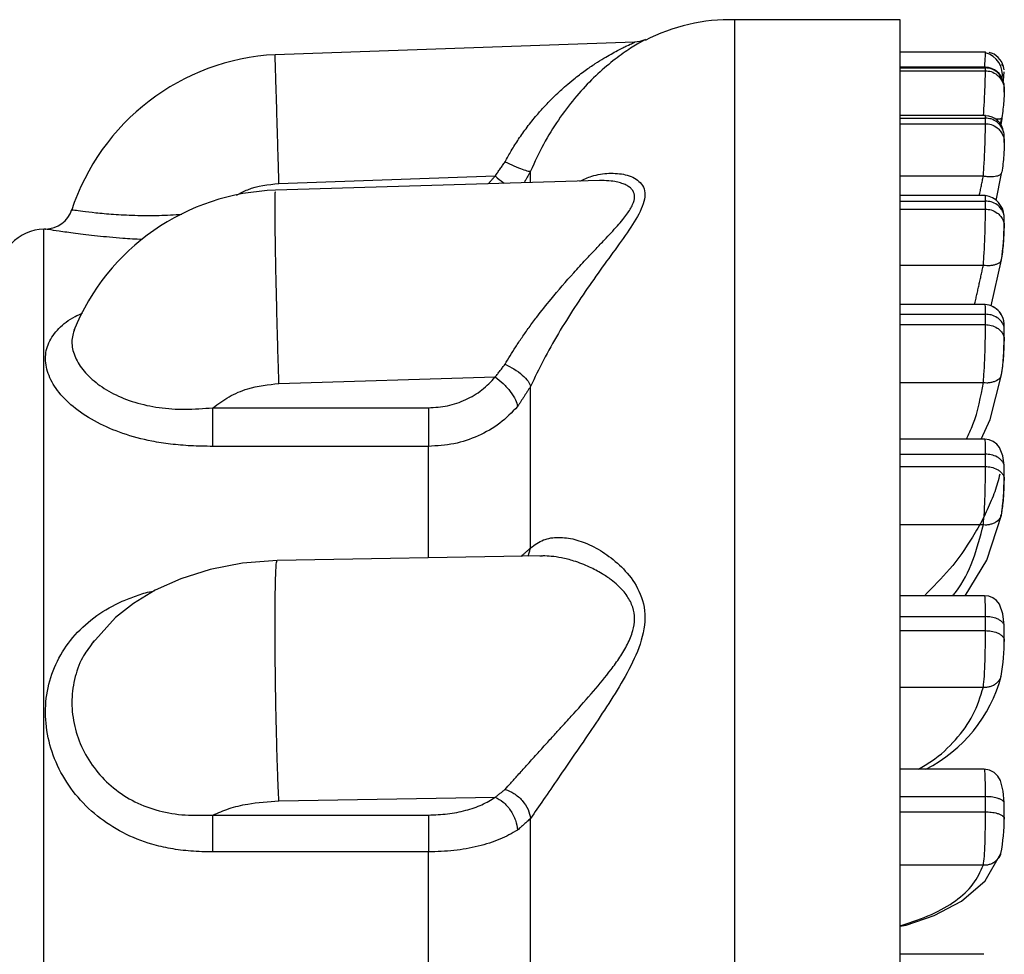
# Model space of a CAD drawing. Units: inches. Extents: x 3.1 to 25.5, y 2.4 to 22.9.
# Drawn here: x 12 to 15.1, y 7.6 to 10.7 of the extents above; entities that cross this region are included whole.
import ezdxf

# ---------------------------------------------------------------- set-up
doc = ezdxf.new("R2010")
doc.units = ezdxf.units.IN
doc.header["$MEASUREMENT"] = 0
doc.layers.get('0').update_dxf_attribs({"linetype": 'CONTINUOUS'})

msp = doc.modelspace()

# ---------------------------------------------------------------- linework, layer by layer
at = {"color": 7, "linetype": 'Continuous'}
for p, q in [((14.8136, 10.6534), (14.2801, 10.6534)), ((14.2801, 6.8574), (14.2801, 10.6534)), ((14.8136, 3.0614), (14.8136, 10.6534)), ((13.9562, 10.5805), (12.796, 10.5405)), ((14.8136, 10.5493), (15.0891, 10.5493)), ((15.089, 10.4998), (14.8136, 10.4998)), ((14.8136, 10.4977), (15.0891, 10.4977)), ((14.8136, 10.4886), (15.0891, 10.4886)), ((15.0891, 10.4886), (15.0891, 10.4977)), ((15.1498, 10.4337), (15.1492, 10.4371)), ((15.1496, 10.4195), (15.1496, 10.4285)), ((15.1498, 10.4246), (15.1498, 10.4337)), ((15.0888, 10.3437), (14.8136, 10.3437)), ((14.8136, 10.3355), (15.0891, 10.3355)), ((15.0891, 10.3177), (15.0891, 10.3355)), ((15.1377, 10.3167), (15.1413, 10.3355)), ((14.8136, 10.3177), (15.0891, 10.3177)), ((15.1498, 10.2745), (15.1491, 10.2783)), ((15.1498, 10.2566), (15.1498, 10.2745)), ((12.8084, 10.1247), (13.5065, 10.1488)), ((14.8136, 10.1489), (15.0823, 10.1489)), ((15.1236, 10.0696), (15.1412, 10.1568)), ((13.8436, 10.134), (12.7976, 10.1028)), ((15.0883, 10.0858), (14.8136, 10.0858)), ((14.8136, 10.0677), (15.0891, 10.0677)), ((15.0891, 10.0416), (15.0891, 10.0677)), ((14.8136, 10.0416), (15.0891, 10.0416)), ((15.1498, 9.9853), (15.1498, 10.0114)), ((12.055, 9.9774), (12.0491, 9.9774)), ((12.0491, 3.7374), (12.0491, 9.9774)), ((14.8136, 9.861), (15.0823, 9.861)), ((15.1075, 9.7298), (15.141, 9.8776)), ((15.0877, 9.7339), (14.8136, 9.7339)), ((14.8136, 9.7023), (15.0891, 9.7023)), ((15.0891, 9.6688), (15.0891, 9.7023)), ((14.8136, 9.6688), (15.0891, 9.6688)), ((15.1498, 9.619), (15.1498, 9.6525)), ((12.8084, 9.479), (13.5065, 9.4998)), ((14.8136, 9.4819), (15.0823, 9.4819)), ((12.5947, 9.4003), (13.2909, 9.4003)), ((15.0869, 9.2987), (14.8136, 9.2987)), ((15.0869, 9.2987), (15.0869, 9.2987)), ((13.2909, 9.2756), (12.5947, 9.2756)), ((14.8136, 9.2504), (15.0891, 9.2504)), ((15.0891, 9.2105), (15.0891, 9.2504)), ((14.8136, 9.2105), (15.0891, 9.2105)), ((15.1498, 9.1687), (15.1498, 9.2087)), ((14.8136, 9.0231), (15.0823, 9.0231)), ((13.6555, 8.9217), (12.8022, 8.907)), ((15.0859, 8.7935), (14.8136, 8.7935)), ((15.0859, 8.7935), (15.0859, 8.7935)), ((14.8136, 8.7259), (15.0891, 8.7259)), ((15.0891, 8.6807), (15.0891, 8.7259)), ((14.8136, 8.6807), (15.0891, 8.6807)), ((15.1498, 8.6482), (15.1498, 8.6934)), ((14.8136, 8.4985), (15.0823, 8.4985)), ((15.0848, 8.2335), (14.8136, 8.2335)), ((15.0848, 8.2335), (15.0848, 8.2335)), ((12.8084, 8.1308), (13.5065, 8.1428)), ((14.8136, 8.1446), (15.0891, 8.1446)), ((15.0891, 8.0956), (15.0891, 8.1446)), ((15.1498, 8.0733), (15.1498, 8.1223)), ((12.5947, 8.0853), (13.2909, 8.0853)), ((14.8136, 8.0956), (15.0891, 8.0956)), ((13.2909, 7.9659), (12.5947, 7.9659)), ((14.8136, 7.924), (15.0823, 7.924)), ((14.8136, 7.7268), (14.8328, 7.7293)), ((14.8136, 7.7268), (14.8328, 7.7293)), ((14.8136, 7.7288), (14.817, 7.7288)), ((15.0834, 7.6359), (14.8136, 7.6359)), ((15.0834, 7.6359), (15.0834, 7.6359))]:
    msp.add_line(p, q, dxfattribs=at)
at = {"color": 7, "linetype": 'Continuous', "flags": 128}
for points in [[(13.9897, 10.5885), (13.9733, 10.5828), (13.9563, 10.5805)], [(15.1494, 10.4914), (15.1467, 10.5024), (15.1411, 10.5087)], [(15.1476, 10.4556), (15.1487, 10.471), (15.149, 10.485)], [(15.0748, 9.2987), (15.1039, 9.3622), (15.1408, 9.5062)], [(15.1491, 9.2147), (15.1452, 9.2453), (15.1344, 9.2722), (15.1254, 9.2833), (15.1141, 9.2917), (15.1009, 9.297), (15.087, 9.2987)], [(15.0233, 8.7935), (15.0929, 8.9077), (15.1405, 9.0539)], [(12.8023, 8.907), (12.6909, 8.8986), (12.586, 8.8782), (12.4915, 8.8483), (12.4093, 8.8111), (12.3393, 8.7687), (12.2807, 8.7228), (12.2062, 8.6399)], [(15.1491, 8.6981), (15.1451, 8.7351), (15.1338, 8.7658), (15.1246, 8.7777), (15.1131, 8.7865), (15.0998, 8.7918), (15.0859, 8.7935)], [(15.1491, 8.6981), (15.1451, 8.735), (15.1338, 8.7658), (15.1246, 8.7777), (15.1131, 8.7865), (15.0998, 8.7917), (15.0859, 8.7934)], [(15.1491, 8.1255), (15.1466, 8.1628), (15.1376, 8.1963), (15.1289, 8.2109), (15.1168, 8.2228), (15.1017, 8.2306), (15.085, 8.2334)], [(14.833, 7.7294), (14.9239, 7.761), (15.0114, 7.8068), (15.0875, 7.8723), (15.1389, 7.961)]]:
    msp.add_lwpolyline(points, dxfattribs=at)
at = {"color": 7, "linetype": 'Continuous'}
for centre, radius, start, end in [((14.2645, 10.0593), 0.5943, 88.4941, 117.4846), ((12.8344, 9.8098), 0.7317, 93.0123, 161.9883), ((15.0681, 10.4737), 0.076, 352.0029, 73.9565), ((15.0857, 10.4869), 0.063, 14.2668, 76.241), ((15.0886, 10.4406), 0.0591, 12.5044, 89.5808), ((15.0882, 10.2842), 0.0593, 6.1672, 89.3626), ((12.8193, 9.3767), 0.7264, 91.7085, 157.9336), ((15.0789, 10.016), 0.0703, 2.8467, 82.202), ((12.0531, 10.069), 0.0916, 271.1527, 341.6447), ((14.2268, 9.9999), 0.9224, 352.377, 359.5955), ((12.0536, 9.8272), 0.1501, 91.4929, 182.2316), ((15.0821, 9.6668), 0.0674, 353.9447, 85.1785), ((15.0809, 9.6666), 0.0686, 354.1964, 67.0677), ((14.2634, 9.6274), 0.8858, 352.139, 359.9187), ((14.337, 9.1719), 0.8121, 351.6479, 0.1996), ((14.4436, 8.6471), 0.7056, 350.7745, 0.4714), ((14.6845, 8.6543), 0.4711, 296.7308, 345.2008), ((14.5749, 8.0692), 0.5743, 349.1396, 0.729)]:
    msp.add_arc(centre, radius, start, end, dxfattribs=at)
for points, knots in [([(13.9895, 10.5884), (13.9896, 10.5884), (13.9961, 10.5921), (13.9713, 10.5788), (13.9282, 10.552), (13.8732, 10.5112), (13.8176, 10.4609), (13.7623, 10.4008), (13.7099, 10.3311), (13.6609, 10.2528), (13.634, 10.1939), (13.6206, 10.1644)], [0, 0, 0, 0, 0.001577, 0.133832, 0.262711, 0.38833, 0.51284, 0.635321, 0.757896, 0.879108, 1, 1, 1, 1]), ([(13.5383, 10.1947), (13.5448, 10.2066), (13.5586, 10.2317), (13.5825, 10.269), (13.6099, 10.3077), (13.6379, 10.3426), (13.668, 10.3764), (13.6995, 10.4085), (13.7312, 10.4375), (13.764, 10.4648), (13.7956, 10.489), (13.8283, 10.5114), (13.8562, 10.5289), (13.8801, 10.5426), (13.9004, 10.5537), (13.9176, 10.5625), (13.9358, 10.5713), (13.9503, 10.5779), (13.9582, 10.5813), (13.9562, 10.5804), (13.9562, 10.5804)], [0, 0, 0, 0, 0.054523, 0.114427, 0.179554, 0.24968, 0.302777, 0.373964, 0.447536, 0.497598, 0.572912, 0.639149, 0.69669, 0.74594, 0.7922, 0.834009, 0.871629, 0.939179, 0.999487, 1, 1, 1, 1]), ([(12.8084, 10.1247), (12.8077, 10.1499), (12.8061, 10.2046), (12.8035, 10.2905), (12.8008, 10.3811), (12.7983, 10.4643), (12.7964, 10.5276), (12.7961, 10.5361), (12.796, 10.5405)], [0, 0, 0, 0, 0.11564, 0.251713, 0.410143, 0.590784, 0.790003, 1, 1, 1, 1]), ([(15.0868, 10.4988), (15.087, 10.5031), (15.088, 10.5218), (15.0887, 10.5393), (15.0889, 10.543), (15.0889, 10.5442)], [0, 0, 0, 0, 0.165939, 0.725814, 1, 1, 1, 1]), ([(15.0827, 10.3437), (15.0836, 10.3587), (15.0856, 10.3911), (15.0876, 10.4367), (15.0889, 10.4739), (15.0891, 10.4837), (15.0891, 10.4886)], [0, 0, 0, 0, 0.223783, 0.482615, 0.74133, 1, 1, 1, 1]), ([(15.1496, 10.4285), (15.1496, 10.4341), (15.1497, 10.445), (15.1449, 10.4604), (15.1373, 10.4736), (15.1253, 10.4862), (15.1089, 10.4959), (15.0952, 10.4971), (15.0891, 10.4977)], [0, 0, 0, 0, 0.162422, 0.320275, 0.46804, 0.602377, 0.826637, 1, 1, 1, 1]), ([(15.0891, 10.4886), (15.0952, 10.4881), (15.1089, 10.4868), (15.1253, 10.4772), (15.1373, 10.4645), (15.1449, 10.4514), (15.1497, 10.436), (15.1496, 10.425), (15.1496, 10.4195)], [0, 0, 0, 0, 0.173363, 0.397623, 0.53196, 0.679725, 0.837578, 1, 1, 1, 1]), ([(15.1496, 10.4195), (15.1496, 10.4184), (15.1495, 10.4163), (15.1491, 10.4077), (15.1479, 10.3907), (15.1457, 10.3649), (15.1435, 10.3464), (15.1423, 10.3371)], [0, 0, 0, 0, 0.12693, 0.249267, 0.500772, 0.748288, 1, 1, 1, 1]), ([(15.1496, 10.2695), (15.1496, 10.2748), (15.1497, 10.2853), (15.1449, 10.3), (15.1373, 10.3125), (15.1253, 10.3246), (15.1089, 10.3338), (15.0952, 10.335), (15.0891, 10.3355)], [0, 0, 0, 0, 0.162422, 0.320275, 0.46804, 0.602377, 0.826637, 1, 1, 1, 1]), ([(15.1211, 10.3332), (15.1224, 10.3332), (15.1302, 10.333), (15.1398, 10.334), (15.1415, 10.336), (15.1423, 10.3371)], [0, 0, 0, 0, 0.09006, 0.559214, 1, 1, 1, 1]), ([(15.0823, 10.1489), (15.0833, 10.1659), (15.0855, 10.2001), (15.0876, 10.2512), (15.0889, 10.2944), (15.0891, 10.3099), (15.0891, 10.3177)], [0, 0, 0, 0, 0.250204, 0.500226, 0.750135, 1, 1, 1, 1]), ([(15.0891, 10.3177), (15.0952, 10.3172), (15.1089, 10.3159), (15.1253, 10.3067), (15.1373, 10.2947), (15.1449, 10.2821), (15.1497, 10.2674), (15.1496, 10.257), (15.1496, 10.2517)], [0, 0, 0, 0, 0.173363, 0.397623, 0.53196, 0.679725, 0.837578, 1, 1, 1, 1]), ([(15.1496, 10.2517), (15.1496, 10.2499), (15.1495, 10.2462), (15.1491, 10.2348), (15.1479, 10.2154), (15.1457, 10.1878), (15.1435, 10.1698), (15.1423, 10.1607)], [0, 0, 0, 0, 0.12693, 0.249267, 0.500772, 0.748288, 1, 1, 1, 1]), ([(13.5383, 10.1947), (13.5481, 10.1901), (13.5685, 10.1806), (13.5951, 10.17), (13.6144, 10.1638), (13.6186, 10.1642), (13.6206, 10.1644)], [0, 0, 0, 0, 0.235477, 0.491115, 0.752196, 1, 1, 1, 1]), ([(13.5065, 10.1488), (13.5155, 10.1415), (13.526, 10.1328), (13.5344, 10.1259), (13.5358, 10.1248)], [0, 0, 0, 0, 0.845464, 1, 1, 1, 1]), ([(13.7799, 10.1321), (13.7925, 10.1379), (13.8237, 10.1522), (13.8742, 10.1594), (13.9283, 10.1555), (13.975, 10.135), (13.9974, 10.0916), (13.9742, 10.0276), (13.9274, 9.9577), (13.8734, 9.8838), (13.8176, 9.8063), (13.7623, 9.725), (13.7099, 9.6407), (13.6609, 9.5542), (13.634, 9.4974), (13.6206, 9.4691)], [0, 0, 0, 0, 0.053569, 0.131732, 0.210519, 0.291542, 0.374676, 0.457509, 0.538227, 0.616904, 0.694886, 0.771597, 0.848367, 0.924284, 1, 1, 1, 1]), ([(15.0823, 10.1489), (15.086, 10.1484), (15.0935, 10.1475), (15.1048, 10.1471), (15.1156, 10.1474), (15.1284, 10.1492), (15.1399, 10.1533), (15.1416, 10.1583), (15.1423, 10.1607)], [0, 0, 0, 0, 0.112769, 0.232932, 0.359348, 0.490167, 0.75303, 1, 1, 1, 1]), ([(12.6715, 10.0867), (12.6833, 10.0932), (12.7255, 10.116), (12.7737, 10.1211), (12.8084, 10.1247)], [0, 0, 0, 0, 0.280799, 1, 1, 1, 1]), ([(13.5383, 9.5408), (13.5436, 9.5498), (13.5545, 9.5685), (13.5729, 9.5976), (13.5934, 9.6283), (13.6161, 9.6605), (13.6468, 9.7021), (13.6947, 9.7616), (13.748, 9.8236), (13.797, 9.8769), (13.8302, 9.9123), (13.8575, 9.9409), (13.8807, 9.9654), (13.9005, 9.9873), (13.9177, 10.0074), (13.9357, 10.0305), (13.9513, 10.0558), (13.9585, 10.0821), (13.9529, 10.0994), (13.943, 10.1107), (13.9326, 10.118), (13.919, 10.1242), (13.9019, 10.1294), (13.8787, 10.1335), (13.8603, 10.1339), (13.8497, 10.1341)], [0, 0, 0, 0, 0.033618, 0.069343, 0.107179, 0.147113, 0.189117, 0.263169, 0.376758, 0.436495, 0.487647, 0.530358, 0.564832, 0.599979, 0.631653, 0.660021, 0.711154, 0.756855, 0.80242, 0.827304, 0.853781, 0.879946, 0.911923, 0.949228, 1, 1, 1, 1]), ([(12.8084, 9.479), (12.8077, 9.5014), (12.8061, 9.5502), (12.8035, 9.6379), (12.8008, 9.742), (12.7983, 9.8563), (12.7964, 9.9669), (12.7958, 10.0525), (12.7963, 10.0994), (12.7974, 10.0984), (12.7978, 10.098)], [0, 0, 0, 0, 0.086758, 0.188846, 0.307708, 0.443233, 0.592695, 0.750245, 0.907794, 1, 1, 1, 1]), ([(15.0891, 10.0677), (15.0891, 10.0757), (15.0891, 10.0865), (15.0885, 10.0842), (15.0883, 10.0836)], [0, 0, 0, 0, 0.738245, 1, 1, 1, 1]), ([(15.1489, 10.0196), (15.1489, 10.0202), (15.1487, 10.0255), (15.1447, 10.0349), (15.1373, 10.0465), (15.1253, 10.0576), (15.1089, 10.0661), (15.0952, 10.0672), (15.0891, 10.0677)], [0, 0, 0, 0, 0.023466, 0.207507, 0.379787, 0.53641, 0.797876, 1, 1, 1, 1]), ([(12.1401, 10.0401), (12.1401, 10.0401), (12.1372, 10.0405), (12.1475, 10.039), (12.1721, 10.0356), (12.2151, 10.0304), (12.2723, 10.0251), (12.342, 10.0215), (12.4176, 10.0206), (12.4703, 10.0237), (12.495, 10.0251)], [0, 0, 0, 0, 0.00157, 0.149728, 0.296648, 0.442789, 0.586717, 0.729645, 0.87306, 1, 1, 1, 1]), ([(15.0823, 9.861), (15.0833, 9.8772), (15.0855, 9.9096), (15.0876, 9.9626), (15.0889, 10.0106), (15.0891, 10.0313), (15.0891, 10.0416)], [0, 0, 0, 0, 0.250204, 0.500226, 0.750135, 1, 1, 1, 1]), ([(15.0891, 10.0416), (15.0952, 10.0411), (15.1089, 10.04), (15.1253, 10.0315), (15.1373, 10.0204), (15.1447, 10.0088), (15.1487, 9.9994), (15.1489, 9.994), (15.1489, 9.9934)], [0, 0, 0, 0, 0.201811, 0.46287, 0.61925, 0.791263, 0.975018, 1, 1, 1, 1]), ([(15.1496, 10.0069), (15.1495, 10.0089), (15.1495, 10.0128), (15.1494, 10.0161), (15.1491, 10.0156), (15.1491, 10.0155)], [0, 0, 0, 0, 0.4936, 0.969343, 1, 1, 1, 1]), ([(15.1423, 9.8839), (15.1435, 9.8925), (15.1457, 9.9096), (15.1479, 9.938), (15.1491, 9.9594), (15.1495, 9.9732), (15.1496, 9.9782), (15.1496, 9.9808)], [0, 0, 0, 0, 0.251887, 0.499679, 0.750902, 0.873146, 1, 1, 1, 1]), ([(12.3667, 9.9435), (12.3457, 9.9447), (12.2932, 9.9477), (12.2194, 9.9549), (12.1488, 9.9632), (12.0954, 9.9709), (12.064, 9.9758), (12.0513, 9.9779), (12.055, 9.9773), (12.055, 9.9773)], [0, 0, 0, 0, 0.114234, 0.284718, 0.460472, 0.637606, 0.817259, 0.997813, 1, 1, 1, 1]), ([(15.0823, 9.861), (15.086, 9.8607), (15.0936, 9.8599), (15.1048, 9.8601), (15.1156, 9.8616), (15.1283, 9.8653), (15.138, 9.8707), (15.1395, 9.8762), (15.14, 9.8778)], [0, 0, 0, 0, 0.131319, 0.271248, 0.418459, 0.570796, 0.876899, 1, 1, 1, 1]), ([(15.0891, 9.7023), (15.0891, 9.7125), (15.089, 9.7307), (15.0881, 9.732), (15.0877, 9.7325)], [0, 0, 0, 0, 0.557562, 1, 1, 1, 1]), ([(12.5947, 9.2756), (12.571, 9.276), (12.5254, 9.2766), (12.4596, 9.2823), (12.3851, 9.2938), (12.3033, 9.3155), (12.2192, 9.3517), (12.1487, 9.397), (12.0958, 9.4491), (12.0623, 9.5042), (12.0514, 9.5592), (12.0616, 9.6112), (12.0956, 9.657), (12.134, 9.6889), (12.1664, 9.7025), (12.1747, 9.706)], [0, 0, 0, 0, 0.060285, 0.116385, 0.168871, 0.255692, 0.341329, 0.429613, 0.518591, 0.608834, 0.69953, 0.790257, 0.880574, 0.969665, 1, 1, 1, 1]), ([(15.1489, 9.6597), (15.1489, 9.6602), (15.1487, 9.665), (15.1447, 9.6733), (15.1373, 9.6835), (15.1253, 9.6933), (15.1089, 9.7009), (15.0952, 9.7019), (15.0891, 9.7023)], [0, 0, 0, 0, 0.024861, 0.208639, 0.380673, 0.537072, 0.798164, 1, 1, 1, 1]), ([(15.0823, 9.4819), (15.0833, 9.4968), (15.0855, 9.5265), (15.0876, 9.5796), (15.0889, 9.6309), (15.0891, 9.6561), (15.0891, 9.6688)], [0, 0, 0, 0, 0.250204, 0.500226, 0.750135, 1, 1, 1, 1]), ([(15.0891, 9.6688), (15.0952, 9.6683), (15.1089, 9.6673), (15.1253, 9.6598), (15.1373, 9.65), (15.1447, 9.6398), (15.1487, 9.6314), (15.1489, 9.6267), (15.1489, 9.6261)], [0, 0, 0, 0, 0.20181, 0.46287, 0.619249, 0.791262, 0.975017, 1, 1, 1, 1]), ([(12.1486, 9.6555), (12.1445, 9.6415), (12.1363, 9.6136), (12.1463, 9.5685), (12.1724, 9.5235), (12.2151, 9.4812), (12.2723, 9.4445), (12.3419, 9.4163), (12.4209, 9.3991), (12.5065, 9.3936), (12.5648, 9.398), (12.5947, 9.4003)], [0, 0, 0, 0, 0.111821, 0.224501, 0.33624, 0.447387, 0.55685, 0.665553, 0.774626, 0.884529, 1, 1, 1, 1]), ([(15.1423, 9.5152), (15.1435, 9.5231), (15.1457, 9.5386), (15.1479, 9.567), (15.1491, 9.5897), (15.1495, 9.6055), (15.1496, 9.6117), (15.1496, 9.6149)], [0, 0, 0, 0, 0.251887, 0.499679, 0.750902, 0.873146, 1, 1, 1, 1]), ([(13.5383, 9.5408), (13.5481, 9.536), (13.5685, 9.5259), (13.5951, 9.506), (13.6144, 9.4858), (13.6186, 9.4746), (13.6206, 9.4691)], [0, 0, 0, 0, 0.235477, 0.491115, 0.752196, 1, 1, 1, 1]), ([(15.0823, 9.4819), (15.086, 9.4816), (15.0936, 9.481), (15.1048, 9.482), (15.1156, 9.4845), (15.1283, 9.49), (15.1379, 9.4975), (15.1394, 9.5046), (15.1398, 9.5065)], [0, 0, 0, 0, 0.132832, 0.274372, 0.423278, 0.57737, 0.886998, 1, 1, 1, 1]), ([(12.5947, 9.4003), (12.6118, 9.4127), (12.6459, 9.4376), (12.7176, 9.4688), (12.7742, 9.4751), (12.8084, 9.479)], [0, 0, 0, 0, 0.282232, 0.565223, 1, 1, 1, 1]), ([(13.2909, 9.4003), (13.3117, 9.4015), (13.3535, 9.404), (13.4124, 9.425), (13.4658, 9.4562), (13.4929, 9.4852), (13.5065, 9.4998)], [0, 0, 0, 0, 0.245605, 0.493399, 0.744253, 1, 1, 1, 1]), ([(13.5065, 9.4998), (13.5152, 9.4931), (13.5331, 9.4791), (13.5565, 9.4523), (13.5735, 9.4255), (13.577, 9.4113), (13.5787, 9.4044)], [0, 0, 0, 0, 0.236751, 0.493293, 0.753962, 1, 1, 1, 1]), ([(15.0272, 9.2987), (15.0347, 9.3143), (15.0622, 9.3718), (15.0738, 9.4355), (15.0823, 9.4819)], [0, 0, 0, 0, 0.27168, 1, 1, 1, 1]), ([(13.6206, 8.9478), (13.6206, 9.0529), (13.6206, 9.2406), (13.6206, 9.3993), (13.6206, 9.4691)], [0, 0, 0, 0, 0.56, 1, 1, 1, 1]), ([(13.5787, 9.4044), (13.5604, 9.3855), (13.5241, 9.3481), (13.453, 9.3075), (13.3743, 9.2806), (13.3186, 9.2773), (13.2909, 9.2756)], [0, 0, 0, 0, 0.255471, 0.506073, 0.75427, 1, 1, 1, 1]), ([(15.0891, 9.2504), (15.0891, 9.2624), (15.0889, 9.2858), (15.0881, 9.2999), (15.0871, 9.2974), (15.0869, 9.2968)], [0, 0, 0, 0, 0.447903, 0.880493, 1, 1, 1, 1]), ([(13.2909, 8.9154), (13.2909, 8.975), (13.2909, 9.1046), (13.2909, 9.2156), (13.2909, 9.2756)], [0, 0, 0, 0, 0.459753, 1, 1, 1, 1]), ([(15.1489, 9.2147), (15.1489, 9.2152), (15.1487, 9.2191), (15.1447, 9.2261), (15.1373, 9.2347), (15.1253, 9.2429), (15.1089, 9.2493), (15.0952, 9.2501), (15.0891, 9.2504)], [0, 0, 0, 0, 0.024917, 0.208684, 0.380709, 0.537099, 0.798176, 1, 1, 1, 1]), ([(15.1354, 9.1861), (15.1331, 9.1767), (15.1263, 9.1484), (15.1083, 9.1001), (15.0816, 9.0415), (15.0392, 8.9672), (14.9807, 8.8823), (14.9199, 8.8216), (14.8917, 8.7935)], [0, 0, 0, 0, 0.07186, 0.21572, 0.362363, 0.511218, 0.773486, 1, 1, 1, 1]), ([(15.0823, 9.0231), (15.0833, 9.0361), (15.0855, 9.0622), (15.0876, 9.1139), (15.0889, 9.1669), (15.0891, 9.196), (15.0891, 9.2105)], [0, 0, 0, 0, 0.250204, 0.500226, 0.750135, 1, 1, 1, 1]), ([(15.0891, 9.2105), (15.0952, 9.2101), (15.1089, 9.2093), (15.1253, 9.203), (15.1373, 9.1947), (15.1447, 9.1862), (15.1487, 9.1792), (15.1489, 9.1752), (15.1489, 9.1747)], [0, 0, 0, 0, 0.20181, 0.462869, 0.619248, 0.791261, 0.975016, 1, 1, 1, 1]), ([(15.1423, 9.0658), (15.1435, 9.0726), (15.1457, 9.0862), (15.1479, 9.1137), (15.1491, 9.137), (15.1495, 9.1542), (15.1496, 9.1616), (15.1496, 9.1653)], [0, 0, 0, 0, 0.251887, 0.499679, 0.750902, 0.873146, 1, 1, 1, 1]), ([(15.0823, 9.0231), (15.086, 9.0229), (15.0936, 9.0225), (15.1048, 9.0241), (15.1156, 9.0275), (15.1282, 9.0348), (15.1377, 9.0439), (15.1392, 9.0522), (15.1396, 9.0541)], [0, 0, 0, 0, 0.13495, 0.278748, 0.430029, 0.586578, 0.901145, 1, 1, 1, 1]), ([(14.9834, 8.7935), (14.9863, 8.7969), (15.0156, 8.8315), (15.0522, 8.9074), (15.0722, 8.9845), (15.0823, 9.0231)], [0, 0, 0, 0, 0.051164, 0.5244, 1, 1, 1, 1]), ([(13.6206, 8.9478), (13.6341, 8.9576), (13.6611, 8.9772), (13.7102, 8.984), (13.7629, 8.9774), (13.8182, 8.9564), (13.8742, 8.9227), (13.9283, 8.875), (13.975, 8.8109), (13.9974, 8.724), (13.9742, 8.6254), (13.9274, 8.533), (13.8734, 8.4454), (13.8176, 8.3615), (13.7623, 8.2807), (13.7099, 8.2045), (13.6609, 8.1331), (13.634, 8.0936), (13.6206, 8.0739)], [0, 0, 0, 0, 0.060636, 0.121613, 0.182862, 0.244357, 0.306764, 0.369668, 0.434358, 0.500733, 0.566868, 0.631314, 0.694131, 0.756393, 0.81764, 0.878935, 0.939547, 1, 1, 1, 1]), ([(12.8084, 8.1308), (12.8077, 8.1445), (12.8061, 8.1744), (12.8035, 8.2403), (12.8008, 8.33), (12.7983, 8.4445), (12.7964, 8.5746), (12.7958, 8.7027), (12.7964, 8.8088), (12.7983, 8.8765), (12.8004, 8.9066), (12.8019, 8.9044), (12.8023, 8.9038)], [0, 0, 0, 0, 0.069278, 0.150798, 0.24571, 0.35393, 0.473278, 0.599085, 0.724891, 0.84424, 0.952459, 1, 1, 1, 1]), ([(13.5383, 8.1679), (13.5443, 8.1746), (13.5574, 8.1892), (13.5806, 8.2149), (13.6085, 8.2461), (13.6397, 8.2806), (13.671, 8.3152), (13.6992, 8.3464), (13.7232, 8.3727), (13.7429, 8.3943), (13.7761, 8.4308), (13.8224, 8.4831), (13.8727, 8.5439), (13.9096, 8.5947), (13.9345, 8.6366), (13.9515, 8.6786), (13.9584, 8.7196), (13.953, 8.7512), (13.943, 8.7752), (13.9323, 8.7932), (13.9183, 8.8108), (13.9011, 8.8282), (13.8788, 8.8469), (13.8484, 8.867), (13.8079, 8.8884), (13.7638, 8.9054), (13.7222, 8.916), (13.6891, 8.9206), (13.6675, 8.922), (13.6572, 8.9216), (13.6555, 8.9215)], [0, 0, 0, 0, 0.02911, 0.063284, 0.102142, 0.14524, 0.185594, 0.219784, 0.248259, 0.27139, 0.289477, 0.364872, 0.433804, 0.471503, 0.510533, 0.548411, 0.581293, 0.61643, 0.63546, 0.655752, 0.677582, 0.701979, 0.729072, 0.765844, 0.813945, 0.873691, 0.921251, 0.961269, 0.993559, 1, 1, 1, 1]), ([(12.5947, 7.9659), (12.571, 7.9664), (12.5254, 7.9674), (12.4596, 7.9758), (12.3851, 7.9929), (12.3033, 8.0253), (12.2192, 8.0802), (12.1487, 8.1502), (12.0958, 8.233), (12.0623, 8.3232), (12.0513, 8.4166), (12.0618, 8.5082), (12.0948, 8.5934), (12.1473, 8.6689), (12.2175, 8.7307), (12.2873, 8.7705), (12.3483, 8.7936), (12.3828, 8.8052), (12.4027, 8.8084), (12.4058, 8.8089)], [0, 0, 0, 0, 0.048666, 0.093953, 0.136323, 0.20641, 0.275542, 0.346811, 0.41864, 0.491489, 0.564705, 0.637946, 0.710855, 0.782775, 0.854155, 0.923307, 0.958096, 0.993503, 1, 1, 1, 1]), ([(15.0891, 8.7259), (15.0891, 8.74), (15.0889, 8.7678), (15.0878, 8.7906), (15.0865, 8.7913), (15.0859, 8.7916)], [0, 0, 0, 0, 0.372894, 0.733039, 1, 1, 1, 1]), ([(15.1489, 8.6981), (15.1489, 8.6984), (15.1487, 8.7015), (15.1447, 8.707), (15.1373, 8.7136), (15.1253, 8.7201), (15.1089, 8.725), (15.0952, 8.7256), (15.0891, 8.7259)], [0, 0, 0, 0, 0.024949, 0.20871, 0.380729, 0.537114, 0.798183, 1, 1, 1, 1]), ([(15.0823, 8.4985), (15.0833, 8.5093), (15.0855, 8.5309), (15.0876, 8.5797), (15.0889, 8.6328), (15.0891, 8.6647), (15.0891, 8.6807)], [0, 0, 0, 0, 0.250204, 0.500226, 0.750135, 1, 1, 1, 1]), ([(15.0891, 8.6807), (15.0952, 8.6804), (15.1089, 8.6798), (15.1253, 8.6749), (15.1373, 8.6685), (15.1447, 8.6618), (15.1487, 8.6564), (15.1489, 8.6533), (15.1489, 8.6529)], [0, 0, 0, 0, 0.20181, 0.462869, 0.619248, 0.79126, 0.975015, 1, 1, 1, 1]), ([(12.2059, 8.6401), (12.1947, 8.6248), (12.1683, 8.5889), (12.146, 8.5232), (12.137, 8.4481), (12.1462, 8.3714), (12.1724, 8.2971), (12.2151, 8.2289), (12.2723, 8.1707), (12.3419, 8.1256), (12.4209, 8.0962), (12.5065, 8.0828), (12.5648, 8.0845), (12.5947, 8.0853)], [0, 0, 0, 0, 0.069386, 0.162811, 0.257173, 0.351413, 0.444866, 0.537823, 0.629372, 0.720286, 0.811509, 0.903426, 1, 1, 1, 1]), ([(15.0823, 8.4985), (15.086, 8.4984), (15.0936, 8.4981), (15.1048, 8.5004), (15.1156, 8.5047), (15.1282, 8.5134), (15.1375, 8.5236), (15.139, 8.5325), (15.1392, 8.5342)], [0, 0, 0, 0, 0.138394, 0.28586, 0.441002, 0.601546, 0.924139, 1, 1, 1, 1]), ([(14.873, 8.2335), (14.8872, 8.2417), (14.935, 8.2694), (14.9947, 8.3275), (15.0536, 8.4068), (15.0727, 8.4679), (15.0823, 8.4985)], [0, 0, 0, 0, 0.122107, 0.411865, 0.7052, 1, 1, 1, 1]), ([(15.0891, 8.1446), (15.0891, 8.1605), (15.0889, 8.1919), (15.0876, 8.2217), (15.0862, 8.2355), (15.085, 8.2325), (15.0848, 8.232)], [0, 0, 0, 0, 0.319836, 0.628736, 0.941016, 1, 1, 1, 1]), ([(13.2909, 8.0853), (13.3117, 8.0861), (13.3535, 8.0875), (13.4124, 8.0996), (13.4658, 8.1176), (13.4929, 8.1343), (13.5065, 8.1428)], [0, 0, 0, 0, 0.245605, 0.493399, 0.744253, 1, 1, 1, 1]), ([(13.5065, 8.1428), (13.5152, 8.1382), (13.5331, 8.1286), (13.5565, 8.1015), (13.5735, 8.069), (13.577, 8.0472), (13.5787, 8.0366)], [0, 0, 0, 0, 0.236751, 0.493293, 0.753962, 1, 1, 1, 1]), ([(13.5383, 8.1679), (13.5481, 8.1641), (13.5685, 8.1562), (13.5951, 8.1324), (13.6144, 8.1035), (13.6186, 8.0836), (13.6206, 8.0739)], [0, 0, 0, 0, 0.235477, 0.491115, 0.752196, 1, 1, 1, 1]), ([(15.1489, 8.1255), (15.1489, 8.1258), (15.1487, 8.1279), (15.1447, 8.1316), (15.1373, 8.1362), (15.1253, 8.1406), (15.1089, 8.1439), (15.0952, 8.1444), (15.0891, 8.1446)], [0, 0, 0, 0, 0.024984, 0.208739, 0.380752, 0.537131, 0.79819, 1, 1, 1, 1]), ([(12.5947, 8.0853), (12.6118, 8.0925), (12.6459, 8.1069), (12.7176, 8.1249), (12.7742, 8.1285), (12.8084, 8.1308)], [0, 0, 0, 0, 0.282232, 0.565223, 1, 1, 1, 1]), ([(13.6206, 7.3619), (13.6206, 7.4977), (13.6206, 7.7402), (13.6206, 7.972), (13.6206, 8.0739)], [0, 0, 0, 0, 0.56, 1, 1, 1, 1]), ([(15.0823, 7.924), (15.0833, 7.9322), (15.0855, 7.9488), (15.0876, 7.9931), (15.0889, 8.0447), (15.0891, 8.0786), (15.0891, 8.0956)], [0, 0, 0, 0, 0.250204, 0.500226, 0.750135, 1, 1, 1, 1]), ([(15.0891, 8.0956), (15.0952, 8.0954), (15.1089, 8.0949), (15.1253, 8.0916), (15.1373, 8.0872), (15.1447, 8.0826), (15.1487, 8.0789), (15.1489, 8.0768), (15.1489, 8.0765)], [0, 0, 0, 0, 0.20181, 0.462869, 0.619248, 0.791261, 0.975015, 1, 1, 1, 1]), ([(15.1493, 8.0512), (15.1494, 8.0535), (15.1496, 8.0604), (15.1496, 8.0671), (15.1496, 8.0715)], [0, 0, 0, 0, 0.32516, 1, 1, 1, 1]), ([(13.5787, 8.0366), (13.5604, 8.0262), (13.5241, 8.0057), (13.453, 7.9834), (13.3743, 7.9687), (13.3186, 7.9668), (13.2909, 7.9659)], [0, 0, 0, 0, 0.255471, 0.506073, 0.75427, 1, 1, 1, 1]), ([(13.2909, 7.3555), (13.2909, 7.4717), (13.2909, 7.6793), (13.2909, 7.8783), (13.2909, 7.9659)], [0, 0, 0, 0, 0.56, 1, 1, 1, 1]), ([(15.0823, 7.924), (15.086, 7.9239), (15.0936, 7.9239), (15.1048, 7.9267), (15.1157, 7.9317), (15.1281, 7.9416), (15.137, 7.952), (15.1385, 7.9604), (15.1386, 7.9611)], [0, 0, 0, 0, 0.145635, 0.300818, 0.464078, 0.633022, 0.972495, 1, 1, 1, 1]), ([(14.817, 7.7288), (14.8509, 7.74), (14.919, 7.7625), (14.9953, 7.8072), (15.0535, 7.8599), (15.0727, 7.9026), (15.0823, 7.924)], [0, 0, 0, 0, 0.246623, 0.495283, 0.747012, 1, 1, 1, 1])]:
    msp.add_open_spline(points, degree=3, knots=knots, dxfattribs=at)
for points, degree in [([(15.0889, 10.5442), (15.0891, 10.5493)], 1), ([(15.0891, 10.4977), (15.089, 10.4973)], 1), ([(15.0891, 10.3355), (15.0888, 10.3429)], 1), ([(15.1423, 10.3371), (15.1388, 10.3153)], 1), ([(13.5065, 10.1488), (13.5383, 10.1947)], 1), ([(13.4837, 10.1233), (13.5065, 10.1488)], 1), ([(13.6206, 10.1644), (13.5995, 10.1267)], 1), ([(13.6206, 10.1274), (13.6206, 10.1644)], 1), ([(15.0694, 10.0858), (15.0823, 10.1489)], 1), ([(13.8497, 10.1341), (13.8436, 10.1339)], 1), ([(15.1496, 10.0069), (15.1489, 10.0196)], 1), ([(15.1489, 9.9934), (15.1496, 9.9808)], 1), ([(15.0542, 9.7339), (15.0823, 9.861)], 1), ([(15.1496, 9.6485), (15.1489, 9.6597)], 1), ([(15.1489, 9.6261), (15.1496, 9.6149)], 1), ([(13.5065, 9.4998), (13.5383, 9.5408)], 1), ([(13.6206, 9.4691), (13.5787, 9.4044)], 1), ([(12.5947, 9.2756), (12.5947, 9.2838), (12.5947, 9.3002), (12.5947, 9.3334), (12.5947, 9.3686), (12.5947, 9.3897), (12.5947, 9.4003)], 3), ([(13.2909, 9.4003), (13.2909, 9.3897), (13.2909, 9.3686), (13.2909, 9.3334), (13.2909, 9.3002), (13.2909, 9.2838), (13.2909, 9.2756)], 3), ([(15.1496, 9.2053), (15.1489, 9.2147)], 1), ([(15.1489, 9.1747), (15.1496, 9.1653)], 1), ([(13.59, 8.9205), (13.6206, 8.9478)], 1), ([(13.6129, 8.9209), (13.6206, 8.9478)], 1), ([(13.6555, 8.9215), (13.6505, 8.9214)], 1), ([(15.1496, 8.6908), (15.1489, 8.6981)], 1), ([(12.2105, 8.647), (12.2059, 8.6401)], 1), ([(15.1489, 8.6529), (15.1496, 8.6456)], 1), ([(13.5065, 8.1428), (13.5383, 8.1679)], 1), ([(15.1496, 8.1205), (15.1489, 8.1255)], 1), ([(12.5947, 7.9659), (12.5947, 7.9771), (12.5947, 7.9994), (12.5947, 8.0341), (12.5947, 8.065), (12.5947, 8.0786), (12.5947, 8.0853)], 3), ([(13.2909, 8.0853), (13.2909, 8.0786), (13.2909, 8.065), (13.2909, 8.0341), (13.2909, 7.9994), (13.2909, 7.9771), (13.2909, 7.9659)], 3), ([(13.6206, 8.0739), (13.5787, 8.0366)], 1), ([(15.1489, 8.0765), (15.1496, 8.0715)], 1), ([(14.817, 7.7288), (14.833, 7.7295)], 1)]:
    msp.add_open_spline(points, degree=degree, dxfattribs=at)

doc.saveas('drawing.dxf')
